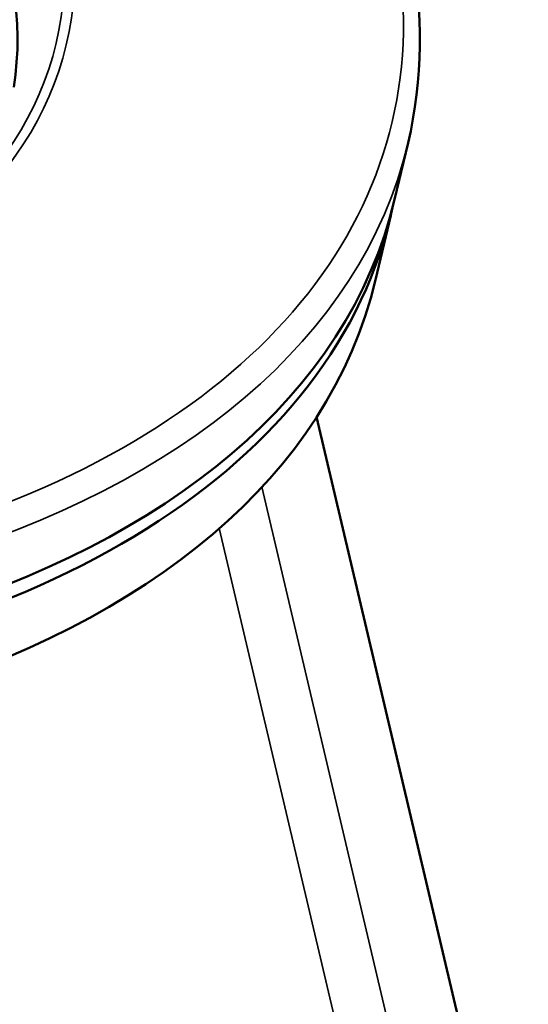
# Model space of a CAD drawing. Units: millimetres. Extents: x 7022 to 7456, y 4413 to 4791.
# Drawn here: x 7420 to 7445, y 4519 to 4568 of the extents above; entities that cross this region are included whole.
import ezdxf

# ---------------------------------------------------------------- set-up
doc = ezdxf.new("R2010")
doc.units = ezdxf.units.MM
doc.header["$LTSCALE"] = 5
doc.layers.add('Sichtbar (ISO)', color=7, linetype='CONTINUOUS', lineweight=50)
doc.layers.add('Sichtbar schmal (ISO)', color=7, linetype='CONTINUOUS', lineweight=35)

msp = doc.modelspace()

# ---------------------------------------------------------------- linework, layer by layer
at = {"layer": 'Sichtbar (ISO)'}
for p, q in [((7438.135, 4559.162), (7438.795, 4561.942)), ((7437.193, 4555.19), (7437.947, 4558.367)), ((7444.72, 4504.217), (7434.289, 4548.444))]:
    msp.add_line(p, q, dxfattribs=at)
at = {"layer": 'Sichtbar (ISO)', "extrusion": (0, 0, -1)}
for centre, major_axis, start_param, end_param in [((7377.323, 4573.587), (-41.839, 9.925), 0.042126, 3.099467), ((7377.323, 4573.587), (-60.813, 14.425), 3.141593, 6.283185), ((7377.134, 4572.793), (60.813, -14.425), 6.271871, 9.436092), ((7376.38, 4569.615), (-60.813, 14.425), 3.141593, 6.283185)]:
    msp.add_ellipse(centre, major_axis=major_axis, ratio=0.57735, start_param=start_param, end_param=end_param, dxfattribs=at)
at = {"layer": 'Sichtbar (ISO)'}
msp.add_open_spline([(7317.17, 4590.793), (7318.058, 4594.539), (7319.964, 4598.038), (7325.618, 4604.234), (7329.4, 4606.916), (7338.491, 4611.195), (7343.825, 4612.773), (7355.466, 4614.643), (7361.774, 4614.931), (7374.715, 4614.195), (7381.346, 4613.172), (7394.271, 4609.922), (7400.562, 4607.696), (7412.18, 4602.261), (7417.503, 4599.051), (7426.648, 4591.955), (7430.465, 4588.069), (7436.18, 4580), (7438.082, 4575.816), (7439.57, 4568.358), (7439.536, 4565.068), (7438.795, 4561.942)], degree=3, knots=[3.926991, 3.926991, 3.926991, 3.926991, 4.237148, 4.237148, 4.554, 4.554, 4.876245, 4.876245, 5.198869, 5.198869, 5.521035, 5.521035, 5.84303, 5.84303, 6.165251, 6.165251, 6.487929, 6.487929, 6.809834, 6.809834, 7.068583, 7.068583, 7.068583, 7.068583], dxfattribs=at)
at = {"layer": 'Sichtbar schmal (ISO)'}
for p, q in [((7441.892, 4501.294), (7431.588, 4544.986)), ((7439.441, 4500.752), (7429.489, 4542.95))]:
    msp.add_line(p, q, dxfattribs=at)
at = {"layer": 'Sichtbar schmal (ISO)', "extrusion": (0, 0, -1)}
for centre, major_axis in [((7378.171, 4577.162), (-43.785, 10.386)), ((7378.111, 4577.136), (-43.347, 10.282))]:
    msp.add_ellipse(centre, major_axis=major_axis, ratio=0.57735, dxfattribs=at)
for centre, major_axis, start_param, end_param in [((7377.982, 4576.368), (-60.813, 14.425), 3.141593, 6.283185), ((7378.171, 4577.162), (59.84, -14.194), 6.047409, 7.042561)]:
    msp.add_ellipse(centre, major_axis=major_axis, ratio=0.57735, start_param=start_param, end_param=end_param, dxfattribs=at)

doc.saveas('drawing.dxf')
